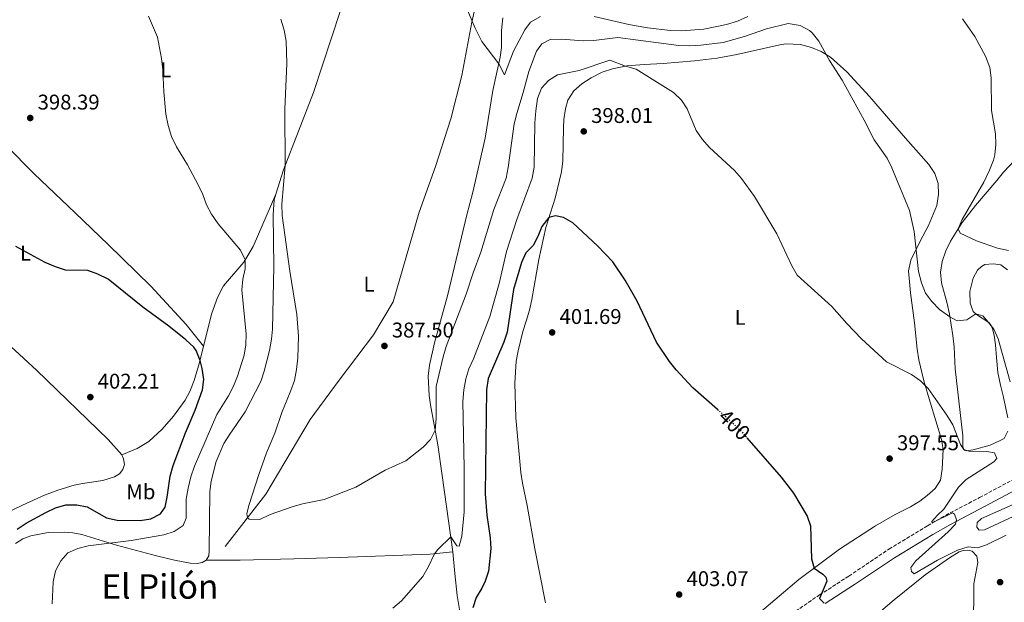
# Model space of a CAD drawing. Units: metres. Extents: x 583878 to 587331, y 4703491 to 4705850.
# Drawn here: x 586222 to 586685, y 4704795 to 4705069 of the extents above; entities that cross this region are included whole.
import ezdxf
from ezdxf.enums import TextEntityAlignment as Align

# ---------------------------------------------------------------- set-up
doc = ezdxf.new("R2010")
doc.units = ezdxf.units.M
doc.header["$MEASUREMENT"] = 0
doc.linetypes.add('DGN Style 3', pattern=[2.435891, 1.739922, -0.695969])
doc.linetypes.add('DGN Style 5', pattern=[1.217945, 0.521977, -0.695969])
for name, color, linetype, lineweight in [('Acequia sin especificar', 4, 'Continuous', 0), ('Balsa-alberca', 142, 'Continuous', 0), ('Camino', 7, 'DGN Style 3', 0), ('Cota de curva de nivel directora', 7, 'Continuous', 0), ('Cota de punto acotado terreno', 7, 'Continuous', 0), ('Curva de nivel directora', 30, 'Continuous', 30), ('Curva de nivel directora no vista', 30, 'DGN Style 5', 30), ('Curva de nivel intermedia', 30, 'Continuous', 0), ('Etiqueta de uso rústico', 92, 'Continuous', 0), ('Línea de cambio de uso (parcela vista)', 92, 'Continuous', 0), ('Margen derecho', 7, 'Continuous', 0), ('Punto acotado terreno (símbolo)', 7, 'Continuous', 0), ('Texto de Carretera Red Comarcal', 1, 'Continuous', 0), ('Texto de Área (paraje) menor', 7, 'Continuous', 0)]:
    doc.layers.add(name, color=color, linetype=linetype, lineweight=lineweight)
doc.styles.add('Style-Arial', font='arial.ttf')

# ---------------------------------------------------------------- blocks, each defined once
blk = doc.blocks.new('5PATER')
at = {"layer": 'Balsa-alberca', "linetype": 'Continuous', "lineweight": 0}
h = blk.add_hatch(color=51, dxfattribs=at)
edge = h.paths.add_edge_path()
edge.add_ellipse((0, 0), major_axis=(-0.11, -0.111), ratio=0.999422, start_angle=0, end_angle=360)

msp = doc.modelspace()

# ---------------------------------------------------------------- linework, layer by layer
at = {"layer": 'Acequia sin especificar', "color": 4, "linetype": 'Continuous', "lineweight": 0}
msp.add_polyline3d([(586318.72, 4704821.01, 390.17), (586337.81, 4704845.59, 389.86), (586358.68, 4704880.75, 388.63), (586372.25, 4704899.3, 388.09), (586388.4, 4704920.59, 387.31), (586397.62, 4704936.03, 386.93), (586409.98, 4704978.16, 386.39), (586417.6, 4704999.76, 385.46), (586424.85, 4705022.04, 385.23), (586429.9, 4705042.51, 384.69), (586434.72, 4705067.61, 384.69), (586442.8, 4705103.29, 384.3)], dxfattribs=at)
at = {"layer": 'Camino', "color": 7, "linetype": 'DGN Style 3', "lineweight": 0}
msp.add_polyline3d([(586578.77, 4704785.18, 400.81), (586598.2, 4704798.27, 399.96), (586611.95, 4704807.15, 398.88), (586630.82, 4704819.79, 397.69), (586648.97, 4704830.81, 395.95), (586657.46, 4704835.71, 395.33), (586673.47, 4704844.08, 393.79), (586700.52, 4704858.54, 391.32)], dxfattribs=at)
at = {"layer": 'Curva de nivel directora', "color": 30, "linetype": 'Continuous', "lineweight": 30, "elevation": 400, "flags": 128}
for points in [[(586550.22, 4704885.51), (586538.55, 4704895.67), (586530.72, 4704904.15), (586527.63, 4704908.08), (586521.55, 4704917.18), (586512.46, 4704936.37), (586506.85, 4704946.28), (586501.01, 4704954.83), (586493.76, 4704962.4), (586482.2, 4704973.25), (586477.84, 4704975.7), (586474.08, 4704976.52), (586470.85, 4704975.65), (586467.57, 4704971.53), (586465.76, 4704966.84), (586463.48, 4704962.61), (586460.09, 4704959.11), (586458.06, 4704954.55), (586454.29, 4704941.91), (586451.22, 4704921.88), (586449.76, 4704917.11), (586442.37, 4704900.02), (586441.55, 4704894.64), (586441.02, 4704845.87), (586441.78, 4704835.84), (586443.38, 4704825.15), (586443.56, 4704820.15), (586442.51, 4704809.46), (586440.99, 4704804.71), (586439.35, 4704801.41), (586436.67, 4704797.07), (586435.17, 4704792.27)], [(586220.85, 4704829.15), (586225.07, 4704832.1), (586234.31, 4704837.05), (586238.87, 4704839.24), (586243.73, 4704840.64), (586248.86, 4704840.67), (586253.75, 4704839.65), (586262.89, 4704834.54), (586267.94, 4704833.47), (586278.67, 4704833.29), (586283.79, 4704834.07), (586288.22, 4704836.44), (586290.42, 4704839.61), (586291.37, 4704844.18), (586292.8, 4704854.12), (586294.27, 4704859.11), (586300, 4704874.5), (586304.6, 4704885.21), (586307.99, 4704894.74), (586308.64, 4704899.64), (586307.91, 4704904.71), (586306.9, 4704908.5), (586305.12, 4704913.21), (586303.9, 4704914.83), (586300.19, 4704918.19), (586292.25, 4704924.66), (586279.99, 4704933.65), (586263.73, 4704946.78), (586258.77, 4704949.15), (586254.06, 4704950.84), (586243.57, 4704950.89), (586238.83, 4704952.48), (586233.97, 4704954.57), (586220.28, 4704962.09)], [(586564.05, 4704872.21), (586580.22, 4704853.66), (586585.92, 4704846.18), (586592.45, 4704835.37), (586593.96, 4704830.7), (586594.48, 4704815.32), (586595.65, 4704810.92), (586599.73, 4704808.05), (586601.13, 4704806.63), (586601.55, 4704804.84), (586598.18, 4704796.54), (586600.45, 4704794.37)]]:
    msp.add_lwpolyline(points, dxfattribs=at)
at = {"layer": 'Curva de nivel directora no vista', "color": 30, "linetype": 'DGN Style 5', "lineweight": 30, "elevation": 400, "flags": 128}
msp.add_lwpolyline([(586550.22, 4704885.51), (586554.6, 4704881.69), (586561.82, 4704874.78), (586564.05, 4704872.21)], dxfattribs=at)
at = {"layer": 'Curva de nivel intermedia', "color": 30, "linetype": 'Continuous', "lineweight": 0, "flags": 128}
for points, elevation in [([(586431.23, 4705076.43), (586436.19, 4705064.79), (586439.45, 4705058.52), (586447.3, 4705047.89), (586450.03, 4705042.77), (586454.35, 4705053.99), (586459.57, 4705063.95), (586462.27, 4705067.55), (586466.91, 4705070.27)], 385), ([(586282.62, 4705070.43), (586286.92, 4705060.48), (586288.81, 4705050.47), (586289.4, 4705045.17), (586289.79, 4705034.85), (586290.72, 4705024.37), (586291.88, 4705018.91), (586293.51, 4705013.83)], 395), ([(586492.18, 4705070.17), (586508.45, 4705066.39), (586517.33, 4705064.87), (586528.15, 4705063.58), (586533.25, 4705063.48), (586543.78, 4705064.28), (586554.51, 4705066.46), (586559.58, 4705068.1), (586564.47, 4705070.24)], 385), ([(586344.8, 4705068.93), (586346.48, 4705063.82), (586347.3, 4705058.57), (586347.66, 4705048.2), (586346.69, 4705026.71), (586346.89, 4705000.11), (586345.38, 4704982.06), (586345.48, 4704976.69), (586349.14, 4704950.55), (586352.42, 4704930.17), (586353.11, 4704919.95), (586352.8, 4704909.79), (586352.28, 4704904.21), (586351.21, 4704899.09), (586349.58, 4704894.36), (586345.31, 4704884.11), (586342.05, 4704874.34), (586338.12, 4704865.02), (586334.56, 4704854.84), (586329.84, 4704840.26), (586328.88, 4704836.37), (586329.26, 4704834.58), (586329.98, 4704833.96), (586334.95, 4704833.79), (586339.92, 4704836.13), (586350.22, 4704839.77), (586355.01, 4704841.18), (586365.19, 4704843.22)], 390), ([(586365.19, 4704843.22), (586380.09, 4704849.01), (586393.86, 4704856.95), (586403.63, 4704861.4), (586411.78, 4704867.69), (586415.24, 4704871.3), (586417.37, 4704875.82), (586417.85, 4704881.29), (586417.96, 4704896.35), (586421.14, 4704910.26), (586422.65, 4704915.03), (586432.04, 4704939.61), (586435.3, 4704949.72), (586438.87, 4704959.43), (586445.04, 4704979.42), (586450.77, 4704994.29), (586451.75, 4704999.2), (586454.63, 4705019.78), (586455.77, 4705024.66), (586458.85, 4705034.5), (586461.52, 4705044.43), (586465.07, 4705053.93), (586467.64, 4705057.41), (586471.57, 4705059.35), (586476.83, 4705059.56), (586487.02, 4705058.77), (586492.01, 4705059), (586503.36, 4705060.31), (586531.95, 4705056.59), (586537.05, 4705056.43), (586542.37, 4705056.71), (586552.87, 4705058.02), (586562.94, 4705060.76), (586573.22, 4705064.46), (586583.48, 4705066.87), (586589.1, 4705065.92), (586593.52, 4705063.57), (586594.76, 4705062.49), (586597.85, 4705058.56), (586602.96, 4705049.55), (586608.83, 4705040.23), (586619.24, 4705021.43), (586623.93, 4705012.22), (586630.02, 4705003.59), (586632.16, 4704999.07), (586640.45, 4704978.96), (586642.65, 4704969.17), (586644.81, 4704950.29), (586646.08, 4704945.09), (586648.03, 4704940.2), (586650.99, 4704936.18), (586654.65, 4704932.41), (586659.51, 4704929.09), (586662.96, 4704927.22), (586667.47, 4704927.56), (586671.73, 4704930.39), (586674.94, 4704929.51), (586676.97, 4704927.16), (586680.09, 4704923.25), (586682.18, 4704918.7), (586687.85, 4704898.53)], 390), ([(586665.48, 4705069.16), (586671.2, 4705060.8), (586676.17, 4705051.55), (586678.27, 4705046.31), (586678.92, 4705041.35), (586679, 4705026), (586680.95, 4705015.11), (586681.11, 4705010.11), (586680.61, 4705005.15), (586680.02, 4705002.64), (586678.19, 4704997.97), (586675.44, 4704992.27), (586665.3, 4704974.72), (586663.46, 4704970.43), (586664.38, 4704968.39), (586672.08, 4704964.77), (586681.94, 4704961.26), (586687, 4704960.25)], 385), ([(586435.53, 4704909.3), (586443.17, 4704929.11), (586447.56, 4704944.74), (586451.04, 4704959.73), (586455.87, 4704974.83), (586463.01, 4704994.25), (586463.96, 4704999.43), (586464.24, 4705020.23), (586464.74, 4705025.89), (586465.61, 4705031.65), (586467.43, 4705036.58), (586470.72, 4705040.21), (586475.03, 4705042.75), (586485.13, 4705044.82), (586499.59, 4705049.7), (586506.94, 4705046.88), (586512, 4705045.44), (586529.48, 4705034.48), (586533.23, 4705030.94), (586535.97, 4705026.76), (586540.25, 4705016.7), (586543, 4705012.53), (586546.52, 4705008.68), (586558.18, 4704997.9), (586561.43, 4704994.1), (586567.57, 4704985.63), (586578.15, 4704967.98), (586585.24, 4704952.93), (586587.72, 4704948.58), (586603.91, 4704933.94), (586610.97, 4704925.94), (586617.99, 4704918.72), (586629.63, 4704907.95), (586641.41, 4704901.88), (586645.72, 4704898.96), (586649.24, 4704895.41), (586658.1, 4704882.73), (586660.86, 4704878.26), (586664.43, 4704869.01), (586666.05, 4704866.71), (586668.45, 4704865.83), (586676.85, 4704865.66), (586680.42, 4704865.15), (586681.52, 4704862.37), (586680.09, 4704860.89), (586667.08, 4704852.5), (586663.59, 4704848.92), (586656.58, 4704838.54), (586653.6, 4704835.78), (586650.8, 4704832.58), (586651.42, 4704832.27), (586660.76, 4704836.86), (586661.61, 4704836.27), (586662.58, 4704833.55), (586662.14, 4704831.57), (586658.69, 4704827.92), (586643.46, 4704814.26), (586641.1, 4704811.25), (586641.4, 4704809.33), (586642.63, 4704808.15), (586653.67, 4704814.71), (586663.06, 4704819.34), (586668.07, 4704820.86), (586672.51, 4704820.41), (586676.66, 4704821.87), (586685.94, 4704826.45)], 395), ([(586293.51, 4705013.83), (586295.72, 4705009.01), (586300.95, 4705000.49), (586305.91, 4704991.05), (586308.19, 4704986.5), (586309.92, 4704981.63), (586312.29, 4704977.23), (586315.41, 4704972.74), (586325.87, 4704960.36), (586328.06, 4704955.86), (586328.04, 4704951.67), (586326.96, 4704946.69), (586326.54, 4704941.72), (586328.49, 4704920.93), (586328.39, 4704915.91), (586327.56, 4704910.98), (586324.54, 4704901.08), (586322.6, 4704896.44), (586320.23, 4704891.92), (586314.83, 4704883.13), (586304.32, 4704858.78), (586302.56, 4704853.78), (586301.25, 4704848.55), (586300.41, 4704843.36), (586300.32, 4704834.42), (586298.86, 4704830.95), (586294.75, 4704828.08), (586289.88, 4704826.51), (586274.42, 4704823.91), (586254.28, 4704821.33), (586249.43, 4704820.1), (586244.67, 4704818.13), (586241.36, 4704814.28), (586238.93, 4704809.63), (586237.85, 4704804.5), (586237.37, 4704794.16)], 395), ([(586397.53, 4704792.07), (586401.54, 4704795.45), (586411.56, 4704806.99), (586414.13, 4704811.33), (586417.11, 4704817.64), (586418.67, 4704819.7), (586424.75, 4704825.57), (586427.57, 4704821.33), (586428.74, 4704821.22), (586430, 4704825.92), (586431.03, 4704837.29), (586431.14, 4704857.97), (586430.48, 4704889.27), (586430.96, 4704894.65), (586431.82, 4704899.81), (586433.28, 4704904.6), (586435.53, 4704909.3)], 395)]:
    msp.add_lwpolyline(points, dxfattribs=dict(at, elevation=elevation))
at = {"layer": 'Línea de cambio de uso (parcela vista)', "color": 92, "linetype": 'Continuous', "lineweight": 0}
for points in [[(586342.46, 4704986.76, 390.8), (586346.11, 4704998.09, 390.11), (586360.21, 4705034.49, 388.18), (586372.93, 4705073.01, 387.17), (586377.76, 4705088.32, 386.52), (586383.81, 4705110.72, 386.02)], [(586449.3, 4705069.54, 384.82), (586448.69, 4705063.64, 384.9), (586448.59, 4705055.7, 384.94), (586448.01, 4705051.16, 384.94), (586444.6, 4705035.39, 385.24), (586440.9, 4705012.96, 386.02), (586435.21, 4704987.66, 386.44), (586432.35, 4704976.96, 386.83), (586423.27, 4704938.84, 387.25), (586417.13, 4704916.79, 387.64), (586414.7, 4704906.27, 388.14), (586414.21, 4704901.15, 388.52), (586414.62, 4704892.07, 388.83), (586415.23, 4704887.63, 389.1), (586418.64, 4704868.83, 390.53), (586420.78, 4704854.46, 391.8), (586425.72, 4704818.53, 395.78)], [(586469.4, 4704794.59, 404.65), (586464.37, 4704819.93, 404.07), (586460.73, 4704840.29, 403.42), (586458.47, 4704850.76, 403.46), (586457.8, 4704855.89, 403.11), (586455.35, 4704881.61, 402.72), (586454.93, 4704897.86, 402.26), (586455.56, 4704908.16, 401.8), (586456.4, 4704913.09, 401.76), (586458.61, 4704922.11, 401.37), (586460.21, 4704926.96, 401.37), (586461.75, 4704932.17, 400.91), (586462.89, 4704937.1, 400.83), (586466.15, 4704956.03, 400.64), (586469.55, 4704970.99, 400.21), (586473.87, 4704984.86, 399.6), (586476.79, 4704997.19, 398.67), (586477.51, 4705002.36, 398.59), (586477.86, 4705017.95, 397.78), (586478, 4705021.81, 397.24), (586478.76, 4705026.86, 396.97), (586479.86, 4705030.94, 396.62), (586482.66, 4705035.29, 396.2), (586486.46, 4705038.59, 395.93), (586490.83, 4705041.42, 395.7), (586496.02, 4705044.02, 395.62), (586500.81, 4705045.61, 395.35), (586507.54, 4705047.01, 394.97), (586515.76, 4705047.62, 394.73), (586524.6, 4705048.08, 393.73), (586539.35, 4705049.39, 393.38), (586550, 4705050.57, 392.19), (586559.35, 4705052.33, 391.45), (586565.57, 4705053.81, 391.41), (586579.56, 4705056.97, 390.6), (586582.38, 4705057.38, 390.18), (586589.29, 4705057.04, 390.14), (586594.37, 4705055.7, 390.06), (586599.03, 4705053.79, 389.99), (586603.34, 4705051.06, 389.99), (586611.06, 4705044.15, 389.79), (586621.69, 4705032.56, 389.91), (586638.57, 4705013.02, 389.25), (586649.58, 4705000.61, 389.14), (586652.38, 4704996.39, 389.1), (586654.05, 4704991.64, 389.33), (586654.1, 4704986.54, 389.29), (586653.34, 4704981.38, 389.72), (586649.43, 4704971.94, 389.79), (586645.53, 4704964.67, 389.83), (586641.13, 4704955.7, 390.22), (586640.06, 4704950.65, 390.64), (586641.05, 4704940.34, 390.99), (586642.83, 4704926.21, 392.92), (586644.07, 4704913.89, 394.08), (586644.86, 4704908.87, 394.27), (586647.31, 4704898.9, 395.2), (586650.16, 4704888.93, 395.27), (586655.62, 4704871.38, 396.2), (586656.37, 4704866.67, 396.39), (586655.9, 4704857.37, 396.32), (586655.02, 4704852.2, 396.32), (586652.57, 4704848.4, 396.35), (586648.89, 4704844.98, 396.59), (586645.32, 4704842.3, 396.59), (586640.91, 4704839.7, 396.89), (586633.83, 4704836.18, 397.05), (586624.46, 4704830.83, 398.75), (586607.58, 4704819.8, 399.52), (586588.44, 4704805.55, 400.29), (586569.91, 4704789.9, 401.37)], [(586308.48, 4704915.18, 399.02), (586300.38, 4704925.47, 398.9), (586283.65, 4704943.5, 399.06), (586263.69, 4704963.09, 399.06), (586248.21, 4704977.86, 398.87), (586228.79, 4704996.33, 399.75), (586202.49, 4705022.69, 399.71), (586188.08, 4705036.31, 399.45)], [(586686.67, 4704875.23, 393.23), (586685.03, 4704871.77, 393.5), (586682.86, 4704870.7, 393.73), (586678.45, 4704868.68, 393.88), (586670.38, 4704866.44, 394.81), (586667.33, 4704866.03, 395.04), (586666.17, 4704866.35, 395.08), (586665.64, 4704867.89, 394.73), (586665.59, 4704873.03, 394.66), (586661.97, 4704904.53, 392.38), (586661.48, 4704915, 391.92), (586660.82, 4704920.29, 391.45), (586659.32, 4704930.33, 389.79), (586658.19, 4704935.23, 388.75), (586655.5, 4704944.97, 387.09), (586655.14, 4704950.07, 386.71), (586655.79, 4704955.08, 386.48), (586657.55, 4704960.05, 386.36), (586659.85, 4704964.59, 385.59), (586665.3, 4704973.4, 384.7), (586671.52, 4704981.4, 384.16), (586681.53, 4704993.19, 383.5), (586684.72, 4704997.07, 383), (586695.54, 4705008.48, 381.88)], [(586270.01, 4704864.16, 403.46), (586263.72, 4704871.31, 403.46), (586230, 4704903.92, 402.61), (586191.63, 4704939.12, 401.6), (586165.15, 4704963.63, 401.22), (586138.06, 4704987.05, 400.73)], [(586342.46, 4704986.76, 390.8), (586331.86, 4704962.12, 393.85), (586327.4, 4704954.77, 395.2), (586317.94, 4704943.56, 396.24), (586315.08, 4704938.07, 397.32), (586312.48, 4704930.83, 397.98), (586308.48, 4704915.18, 399.02)], [(586309.81, 4704814.59, 391.11), (586311.03, 4704816.61, 390.99), (586311.19, 4704819.08, 390.96), (586311.49, 4704846.92, 391.15), (586312.14, 4704851.71, 390.99), (586314.39, 4704861.05, 391.11), (586318.12, 4704869.47, 391.19), (586320.54, 4704873.47, 391.34), (586328.02, 4704884.42, 391.3), (586335.51, 4704898.61, 391.15), (586337.09, 4704903.47, 390.84), (586339.49, 4704913.24, 390.69), (586340.47, 4704918.5, 390.76), (586340.9, 4704923.22, 390.76), (586341.55, 4704952.68, 390.8), (586341.32, 4704977, 390.96), (586341.8, 4704984.04, 390.8), (586342.46, 4704986.76, 390.8)], [(586686.56, 4704951.06, 385.39), (586683.45, 4704953.43, 385.43), (586679.86, 4704953.92, 385.55), (586675.96, 4704953.59, 385.63), (586674.34, 4704952.63, 385.86), (586672.55, 4704950.91, 386.44), (586670.41, 4704947.13, 387.17), (586668.95, 4704941.01, 388.25), (586668.96, 4704935.41, 388.95), (586670.48, 4704931.47, 389.72), (586672.02, 4704930.15, 390.06), (586677.87, 4704926.33, 390.3), (586678.86, 4704925.02, 390.22), (586679.59, 4704923.35, 390.18), (586680.38, 4704920.45, 390.45), (586681.02, 4704915.9, 390.53), (586681.37, 4704909.84, 390.8), (586682.03, 4704902.93, 391.45), (586683.31, 4704896.94, 392.3), (586684.63, 4704891.84, 392.42), (586686.7, 4704881.56, 393.04)], [(586308.48, 4704915.18, 399.02), (586306.68, 4704907.55, 400.14), (586304.05, 4704899.16, 400.49), (586302.12, 4704893.9, 400.99), (586299.86, 4704889.84, 401.68), (586294.36, 4704882.39, 402.18), (586289.06, 4704876.18, 402.8), (586282.77, 4704870.43, 402.95), (586277.36, 4704867.15, 403.03), (586270.01, 4704864.16, 403.46)], [(586213.62, 4704835.8, 403.77), (586223.31, 4704840.56, 403.84), (586233.68, 4704845.14, 403.23), (586239.96, 4704847.53, 402.96), (586247.73, 4704849.84, 402.72), (586251.55, 4704850.61, 402.69), (586261.17, 4704852.16, 403.23), (586266.59, 4704853.86, 403.77), (586268.96, 4704855.17, 403.61), (586270.61, 4704857.22, 403.53), (586271.3, 4704859.54, 403.53), (586270.88, 4704862.2, 403.42), (586270.01, 4704864.16, 403.46)], [(586704.79, 4704842.37, 391.76), (586675.7, 4704828.86, 392.65), (586673.27, 4704828.8, 392.69), (586672.23, 4704830.08, 392.77), (586672.36, 4704832.28, 392.61), (586674.3, 4704834.23, 392.57), (586695.96, 4704843.73, 391.84)], [(586220.14, 4704822.51, 397.98), (586223.52, 4704824.66, 398.13), (586227.34, 4704826.05, 398.17), (586235.51, 4704827.62, 397.55), (586243.28, 4704827.83, 397.24), (586247.02, 4704827.52, 396.78), (586251.35, 4704826.71, 396.4), (586267.59, 4704821.7, 394.66), (586277.02, 4704819.12, 393.15), (586286.36, 4704816.65, 392.04), (586294.93, 4704814.61, 391.61), (586302.22, 4704813.27, 391.38)], [(586619.63, 4704784.39, 398.13), (586633.35, 4704796.01, 396.78), (586647.92, 4704807.71, 396.16), (586659.39, 4704815.71, 395.43), (586663.84, 4704818.58, 394.62), (586665.69, 4704819.23, 394.7), (586667.86, 4704819.37, 394.89), (586669.94, 4704818.86, 394.89), (586672.24, 4704816.53, 395), (586672.61, 4704813.6, 395.04), (586670.82, 4704803.53, 395.66), (586670.67, 4704782.66, 396.62)], [(586309.81, 4704814.59, 391.11), (586325.67, 4704814.64, 391.03), (586351.04, 4704815.32, 391.42), (586372.22, 4704815.84, 392.19), (586415.05, 4704817.43, 394.81), (586425.72, 4704818.53, 395.78)], [(586425.72, 4704818.53, 395.78), (586426.69, 4704808.38, 395.93), (586427.78, 4704797.98, 396.55), (586429.52, 4704787.62, 397.44)], [(586302.22, 4704813.27, 391.38), (586305.5, 4704813.08, 391.26), (586307.93, 4704813.5, 391.19), (586309.81, 4704814.59, 391.11)]]:
    msp.add_polyline3d(points, dxfattribs=at)
at = {"layer": 'Margen derecho', "color": 7, "linetype": 'Continuous', "lineweight": 0}
msp.add_polyline3d([(586600.85, 4704794.24, 399.96), (586614.6, 4704803.12, 398.88), (586633.42, 4704815.72, 397.69), (586651.42, 4704826.66, 395.95), (586659.78, 4704831.48, 395.33), (586675.73, 4704839.81, 393.79), (586702.82, 4704854.29, 391.32)], dxfattribs=at)

# ---------------------------------------------------------------- block references
at = {"layer": 'Punto acotado terreno (símbolo)', "color": 7, "linetype": 'Continuous', "lineweight": 0, "xscale": 10, "yscale": 10, "zscale": 10}
for p in [(586227.02, 4705022.5, 398.39), (586487.31, 4705016.21, 398), (586472.46, 4704921.7, 401.69), (586393.58, 4704915.35, 387.5), (586255.27, 4704891.29, 402.21), (586631.15, 4704862.36, 397.54), (586683.1, 4704804.31, 397.54), (586532.18, 4704798.47, 403.07)]:
    msp.add_blockref('5PATER', p, dxfattribs=at)

# ---------------------------------------------------------------- texts
at = {"layer": 'Cota de curva de nivel directora', "color": 7, "linetype": 'Continuous', "lineweight": 0, "style": 'Style-Arial'}
msp.add_text('400', height=7, rotation=316.2235, dxfattribs=at).set_placement((586558.12, 4704878.32, 400), align=Align.MIDDLE_CENTER)
at = {"layer": 'Cota de punto acotado terreno', "color": 7, "linetype": 'Continuous', "lineweight": 0, "style": 'Style-Arial'}
for s, p in [('398.39', (586230.49, 4705026.48, 398.39)), ('398.01', (586490.79, 4705020.18, 398)), ('401.69', (586475.94, 4704925.68, 401.69)), ('387.50', (586397.06, 4704919.32, 387.5)), ('402.21', (586258.75, 4704895.27, 402.21)), ('397.55', (586634.62, 4704866.33, 397.54)), ('403.07', (586535.66, 4704802.44, 403.07))]:
    msp.add_text(s, height=7, dxfattribs=at).set_placement(p)
at = {"layer": 'Etiqueta de uso rústico', "color": 92, "linetype": 'Continuous', "lineweight": 0, "style": 'Style-Arial'}
for s, p in [('L', (586290.79, 4705045.18, 394.98)), ('L', (586224.77, 4704958.95, 400.05)), ('L', (586386.34, 4704944.35, 388.65)), ('L', (586560.9, 4704928.77, 397.37)), ('Mb', (586279.05, 4704846.78, 401.98))]:
    msp.add_text(s, height=7, dxfattribs=at).set_placement(p, align=Align.MIDDLE_CENTER)
at = {"layer": 'Texto de Carretera Red Comarcal', "color": 1, "linetype": 'Continuous', "lineweight": 0, "style": 'Style-Arial'}
msp.add_text('NA-601 Campanas-Lerín', height=9, rotation=45.4362, dxfattribs=at).set_placement((586207.53, 4705094.98, 398.06), align=Align.MIDDLE_CENTER)
at = {"layer": 'Texto de Área (paraje) menor', "color": 7, "linetype": 'Continuous', "lineweight": 0, "style": 'Style-Arial'}
msp.add_text('El Pilón', height=11.5, dxfattribs=at).set_placement((586287.98, 4704802.27, 393.67), align=Align.MIDDLE_CENTER)

doc.saveas('drawing.dxf')
